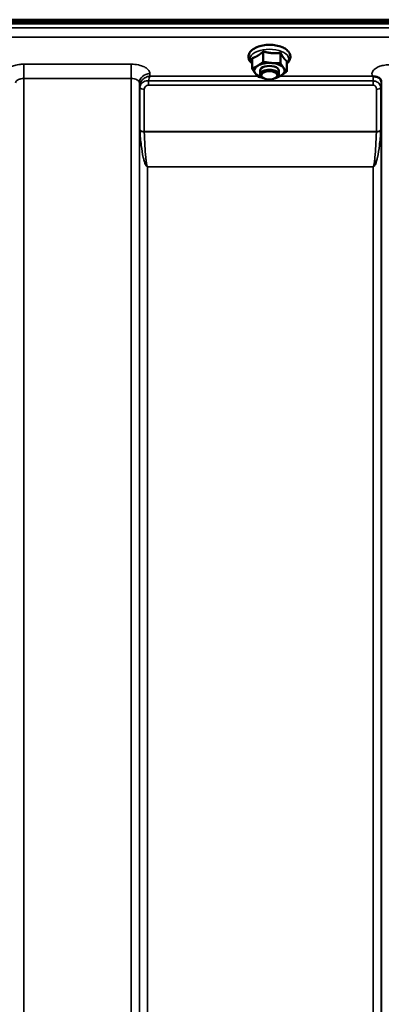
# Model space of a CAD drawing. Units: millimetres. Extents: x 142 to 11828, y -12 to 8452.
# Drawn here: x 9975 to 10130, y 3722 to 4142 of the extents above; entities that cross this region are included whole.
import ezdxf

# ---------------------------------------------------------------- set-up
doc = ezdxf.new("R2010")
doc.units = ezdxf.units.MM
doc.header["$LTSCALE"] = 28.5
doc.layers.add('Visible (ISO)', color=7, linetype='Continuous', lineweight=50)
doc.layers.add('Visible Narrow (ISO)', color=7, linetype='Continuous', lineweight=35)

msp = doc.modelspace()

# ---------------------------------------------------------------- linework, layer by layer
at = {"layer": 'Visible (ISO)'}
for p, q in [((9346.39, 4141.25), (10342.1, 4141.25)), ((10342.02, 4141.81), (9346.46, 4141.81)), ((10341.4, 4140.14), (9347.08, 4140.14)), ((10079.11, 4128.27), (10079.11, 4123.86)), ((10086.51, 4127.65), (10086.51, 4123.24)), ((10074.34, 4125.37), (10074.34, 4120.96)), ((10089.15, 4124.14), (10089.15, 4119.73)), ((10077.74, 4118.47), (10077.74, 4120.11)), ((10085.74, 4118.47), (10085.74, 4120.11)), ((10078.88, 4117.02), (10078.48, 4117.31)), ((10084.6, 4117.02), (10085.01, 4117.31))]:
    msp.add_line(p, q, dxfattribs=at)
for centre, major_axis, start_param, end_param in [((10081.74, 4120.11), (-6.5, 0), 5.594857, 6.642054), ((10081.74, 4120.11), (-6.5, 0), 4.547659, 5.594857), ((10081.74, 4120.11), (4, 0), 6.276769, 9.431195), ((10081.74, 4120.11), (6.5, 0), 0.358869, 1.406067), ((10081.74, 4120.11), (-6.5, 0), 0.358869, 1.048524), ((10081.74, 4118.47), (4, 0), 5.667706, 10.040258), ((10081.74, 4120.11), (6.5, 0), 5.234661, 5.594857), ((10081.74, 4120.11), (6.5, 0), 5.594857, 6.642054)]:
    msp.add_ellipse(centre, major_axis=major_axis, ratio=0.5, start_param=start_param, end_param=end_param, dxfattribs=at)
msp.add_ellipse((10081.74, 4118.03), major_axis=(-3.5, 0), ratio=0.5, dxfattribs=at)
for points, knots in [([(10087.12, 4130.1), (10086.33, 4130.43), (10085.46, 4130.67), (10083.63, 4131), (10082.68, 4131.08), (10080.79, 4131.08), (10079.85, 4131), (10078.05, 4130.68), (10077.19, 4130.44), (10075.63, 4129.81), (10074.92, 4129.41), (10073.77, 4128.45), (10073.31, 4127.89), (10072.84, 4126.74), (10072.75, 4126.19), (10072.87, 4125.16), (10073.04, 4124.68), (10073.56, 4123.82), (10073.92, 4123.42), (10074.34, 4123.08)], [0, 0, 0, 0, 0.348658, 0.348658, 0.689506, 0.689506, 1.027551, 1.027551, 1.368392, 1.368392, 1.716868, 1.716868, 2.055998, 2.055998, 2.31591, 2.31591, 2.552319, 2.552319, 2.801505, 2.801505, 2.801505, 2.801505]), ([(10089.15, 4123.08), (10089.21, 4123.13), (10089.27, 4123.18), (10089.86, 4123.72), (10090.28, 4124.29), (10090.68, 4125.45), (10090.74, 4125.99), (10090.57, 4127), (10090.37, 4127.47), (10089.76, 4128.39), (10089.31, 4128.83), (10088.3, 4129.55), (10087.73, 4129.85), (10087.12, 4130.1)], [4.858338, 4.858338, 4.858338, 4.858338, 4.895515, 4.895515, 5.229323, 5.229323, 5.482225, 5.482225, 5.720868, 5.720868, 6.011708, 6.011708, 6.283185, 6.283185, 6.283185, 6.283185]), ([(10126.03, 4117.65), (10125.97, 4117.67), (10125.9, 4117.7), (10125.84, 4117.73), (10125.84, 4117.73), (10125.83, 4117.73), (10125.83, 4117.73), (10125.82, 4117.73)], [0.00090925, 0.00090925, 0.00090925, 0.00090925, 0.02545368, 0.02545368, 0.02569107, 0.02569107, 0.02719134, 0.02719134, 0.02719134, 0.02719134]), ([(10127.62, 4117.39), (10127.37, 4117.45), (10127.12, 4117.49), (10126.75, 4117.53), (10126.61, 4117.55), (10126.42, 4117.57), (10126.34, 4117.58), (10126.23, 4117.59), (10126.19, 4117.6), (10126.11, 4117.62), (10126.07, 4117.63), (10126.03, 4117.65)], [0, 0, 0, 0, 0.0898974, 0.0898974, 0.1478667, 0.1478667, 0.1819642, 0.1819642, 0.200615, 0.200615, 0.2228567, 0.2228567, 0.2228567, 0.2228567]), ([(10129.31, 4116.24), (10129.17, 4116.48), (10128.96, 4116.73), (10128.37, 4117.15), (10128.01, 4117.3), (10127.62, 4117.39)], [0.1093802, 0.1093802, 0.1093802, 0.1093802, 0.1883671, 0.1883671, 0.2655908, 0.2655908, 0.2655908, 0.2655908]), ([(10129.55, 4115.35), (10129.55, 4115.43), (10129.54, 4115.5), (10129.52, 4115.65), (10129.51, 4115.72), (10129.48, 4115.85), (10129.46, 4115.91), (10129.42, 4116.02), (10129.4, 4116.08), (10129.35, 4116.17), (10129.33, 4116.21), (10129.31, 4116.24)], [5.8638471, 5.8638471, 5.8638471, 5.8638471, 5.905185, 5.905185, 5.9465228, 5.9465228, 5.9878607, 5.9878607, 6.0291985, 6.0291985, 6.0705363, 6.0705363, 6.0705363, 6.0705363]), ([(10129.55, 4115.32), (10129.55, 4115.32), (10129.55, 4115.33), (10129.55, 4115.33), (10129.55, 4115.34), (10129.55, 4115.35)], [-0.00115562, -0.00115562, -0.00115562, -0.00115562, 0, 0, 0.00895288, 0.00895288, 0.00895288, 0.00895288])]:
    msp.add_open_spline(points, degree=3, knots=knots, dxfattribs=at)
for points, weights in [([(10074.34, 4125.37), (10075.61, 4125.74), (10076.72, 4126.41)], [1.02350695612, 1.05008356558, 1]), ([(10076.72, 4126.41), (10077.83, 4127.09), (10079.11, 4128.27)], [1, 1.05008356558, 1.02350695612]), ([(10079.11, 4128.27), (10081.09, 4127.7), (10082.81, 4127.56)], [1.02350695612, 1.05008356558, 1]), ([(10082.81, 4127.56), (10084.53, 4127.41), (10086.51, 4127.65)], [1, 1.05008356558, 1.02350695612]), ([(10086.51, 4127.65), (10087.22, 4126.31), (10087.83, 4125.49)], [1.02350695612, 1.05008356558, 1]), ([(10074.34, 4120.96), (10075.61, 4121.5), (10076.72, 4122.18)], [1, 1.0379548493, 1]), ([(10076.72, 4122.18), (10077.83, 4122.85), (10079.11, 4123.86)], [1, 1.0379548493, 1]), ([(10079.11, 4123.86), (10081.09, 4123.46), (10082.81, 4123.32)], [1, 1.0379548493, 1]), ([(10082.81, 4123.32), (10084.53, 4123.18), (10086.51, 4123.24)], [1, 1.0379548493, 1]), ([(10086.51, 4123.24), (10087.22, 4122.07), (10087.83, 4121.25)], [1, 1.0379548493, 1]), ([(10087.83, 4125.49), (10088.44, 4124.68), (10089.15, 4124.14)], [1, 1.05008356558, 1.02350695612]), ([(10075.66, 4118.97), (10075.04, 4119.79), (10074.34, 4120.96)], [1, 1.0379548493, 1]), ([(10076.97, 4117.45), (10076.27, 4118.16), (10075.66, 4118.97)], [1, 1.0379548493, 1]), ([(10086.76, 4118.05), (10085.65, 4117.38), (10084.38, 4116.83)], [1, 1.0379548493, 1]), ([(10089.15, 4119.73), (10087.87, 4118.72), (10086.76, 4118.05)], [1, 1.0379548493, 1]), ([(10087.83, 4121.25), (10088.44, 4120.44), (10089.15, 4119.73)], [1, 1.0379548493, 1]), ([(10078.72, 4117.14), (10077.89, 4117.26), (10076.97, 4117.45)], [1.01881436767, 1.01721833353, 1]), ([(10084.38, 4116.83), (10084.33, 4116.83), (10084.28, 4116.83)], [1, 1.00090993496, 1.0017762401])]:
    msp.add_rational_spline(points, weights, degree=2, dxfattribs=at)
at = {"layer": 'Visible Narrow (ISO)'}
for p, q in [((10163.81, 4138.37), (9524.68, 4138.37)), ((9524.74, 4134.3), (10163.74, 4134.3)), ((10022.68, 4122.81), (9976.8, 4122.81)), ((9976.8, 4122.81), (9976.8, 4116.74)), ((10022.68, 4122.81), (10022.68, 4116.74)), ((10030.7, 4117.73), (10030.68, 4118.78)), ((10076.7, 4117.73), (10030.7, 4117.73)), ((10125.82, 4117.73), (10086.22, 4117.73)), ((9976.8, 4116.74), (10022.68, 4116.74)), ((9976.8, 4116.74), (9976.8, 3151.22)), ((10022.68, 2942.19), (10022.68, 4116.74)), ((10026.18, 4114.89), (10026.18, 2945.66)), ((10026.18, 4114.89), (10026.21, 4113.33)), ((10026.21, 2948.72), (10026.21, 4113.33)), ((10126.03, 4115.68), (10030.13, 4115.68)), ((10030.13, 4113.89), (10030.13, 4115.68)), ((10030.13, 4113.89), (10126.03, 4113.89)), ((10126.03, 4113.89), (10126.03, 4115.68)), ((10129.52, 4113.35), (10129.52, 2948.72)), ((10129.53, 4114.7), (10129.54, 4115.45)), ((10129.55, 2945.65), (10129.55, 4115.32)), ((10026.41, 4094.71), (10026.41, 4112.78)), ((10028.3, 4112.13), (10028.3, 4094.09)), ((10127.44, 4094.09), (10127.44, 4112.15)), ((10129.32, 4112.8), (10129.32, 4094.71)), ((10127.44, 4094.09), (10028.3, 4094.09)), ((10028.3, 4093.96), (10127.43, 4093.96)), ((10126.02, 4079.09), (10029.71, 4079.09)), ((10029.71, 4079.09), (10029.71, 4079)), ((10029.71, 4079), (10029.71, 2953.63)), ((10029.71, 4079), (10126.02, 4079)), ((10126.02, 4079.09), (10126.02, 4079)), ((10126.02, 2953.63), (10126.02, 4079))]:
    msp.add_line(p, q, dxfattribs=at)
for centre, major_axis, ratio, start_param, end_param in [((10081.74, 4125.06), (8.26, 0), 0.5, 5.824583, 9.88338), ((10030.68, 4114.91), (-4.5, -0.08), 0.861596, 4.69758, 6.268166), ((10029.71, 4113.37), (-3.5, 0.1), 0.486488, 0.022602, 0.35314), ((10029.71, 4113.35), (-3.5, 0), 0.4866, 0.008727, 0.339837), ((10126.03, 4114.72), (3.5, -0.06), 0.861596, 0.015009, 1.113004), ((10126.02, 4113.37), (3.5, 0), 0.486627, 5.943348, 6.274459), ((10028.3, 4113.15), (-2, 0.05), 0.486526, 0.353149, 1.584109), ((10028.3, 4113.1), (-2, 0), 0.4866, 0.339837, 1.570796), ((10127.44, 4113.12), (2, 0), 0.486627, 4.712389, 5.943348), ((10028.3, 4095.02), (-2, 0), 0.4635, 0.339837, 1.570796), ((10028.3, 4094.76), (-2, -0.06), 0.398616, 0.334952, 1.559576), ((10127.43, 4094.76), (2, -0.06), 0.398616, 4.723609, 5.948233), ((10127.44, 4095.02), (2, 0), 0.4635, 4.712389, 5.943348)]:
    msp.add_ellipse(centre, major_axis=major_axis, ratio=ratio, start_param=start_param, end_param=end_param, dxfattribs=at)
for points, knots in [([(9976.8, 4122.81), (9976.28, 4122.81), (9975.76, 4122.78), (9974.43, 4122.65), (9973.65, 4122.5), (9972.28, 4122.12), (9971.69, 4121.9), (9970.8, 4121.45), (9970.45, 4121.23), (9970.15, 4121)], [-1.2419064, -1.2419064, -1.2419064, -1.2419064, -1.0871579, -1.0871579, -0.8395604, -0.8395604, -0.6228912, -0.6228912, -0.4612179, -0.4612179, -0.4612179, -0.4612179]), ([(10030.68, 4118.78), (10030.68, 4119.04), (10030.62, 4119.31), (10030.35, 4119.98), (10030.06, 4120.38), (10029.29, 4121.07), (10028.84, 4121.37), (10027.6, 4122), (10026.71, 4122.3), (10024.79, 4122.7), (10023.73, 4122.81), (10022.68, 4122.81)], [-1.241907, -1.241907, -1.241907, -1.241907, -1.087028, -1.087028, -0.839222, -0.839222, -0.622464, -0.622464, -0.312862, -0.312862, 0, 0, 0, 0]), ([(10133.05, 4122.56), (10132.56, 4122.56), (10132.08, 4122.54), (10130.83, 4122.41), (10130.1, 4122.28), (10128.82, 4121.92), (10128.26, 4121.71), (10127.09, 4121.12), (10126.53, 4120.7), (10125.77, 4119.79), (10125.56, 4119.29), (10125.54, 4118.44), (10125.63, 4118.08), (10125.82, 4117.73)], [4.684727, 4.684727, 4.684727, 4.684727, 4.829807, 4.829807, 5.061933, 5.061933, 5.265066, 5.265066, 5.55534, 5.55534, 5.845691, 5.845691, 6.057837, 6.057837, 6.057837, 6.057837]), ([(10030.7, 4117.73), (10030.24, 4117.68), (10029.78, 4117.56), (10028.79, 4117.17), (10028.26, 4116.87), (10027.5, 4116.22), (10027.23, 4115.93), (10026.81, 4115.36), (10026.64, 4115.07), (10026.33, 4114.34), (10026.22, 4113.88), (10026.21, 4113.43)], [-0.0006297, -0.0006297, -0.0006297, -0.0006297, 0.0426257, 0.0426257, 0.094963, 0.094963, 0.126176, 0.126176, 0.1516013, 0.1516013, 0.1867154, 0.1867154, 0.1867154, 0.1867154]), ([(10030.13, 4115.68), (10030.21, 4116.12), (10030.31, 4116.51), (10030.5, 4117.2), (10030.6, 4117.5), (10030.7, 4117.73)], [-0.08394409, -0.08394409, -0.08394409, -0.08394409, -0.04262567, -0.04262567, 0.00062971, 0.00062971, 0.00062971, 0.00062971]), ([(10126.03, 4117.65), (10126.03, 4117.37), (10126.03, 4117.02), (10126.03, 4116.33), (10126.03, 4116.01), (10126.03, 4115.68)], [0.00359667, 0.00359667, 0.00359667, 0.00359667, 0.03762253, 0.03762253, 0.061677, 0.061677, 0.061677, 0.061677]), ([(9973.3, 4114.89), (9973.3, 4115.13), (9973.4, 4115.38), (9973.76, 4115.83), (9974.02, 4116.03), (9974.56, 4116.32), (9974.82, 4116.42), (9975.42, 4116.6), (9975.76, 4116.67), (9976.34, 4116.73), (9976.57, 4116.74), (9976.8, 4116.74)], [0, 0, 0, 0, 0.313269, 0.313269, 0.622891, 0.622891, 0.83956, 0.83956, 1.087158, 1.087158, 1.241906, 1.241906, 1.241906, 1.241906]), ([(10022.68, 4116.74), (10023.14, 4116.74), (10023.61, 4116.69), (10024.44, 4116.5), (10024.83, 4116.37), (10025.38, 4116.08), (10025.57, 4115.94), (10025.91, 4115.62), (10026.04, 4115.44), (10026.16, 4115.13), (10026.18, 4115.01), (10026.18, 4114.89)], [0, 0, 0, 0, 0.312862, 0.312862, 0.622464, 0.622464, 0.839222, 0.839222, 1.087028, 1.087028, 1.241907, 1.241907, 1.241907, 1.241907]), ([(10026.21, 4113.43), (10026.21, 4113.41), (10026.21, 4113.39), (10026.21, 4113.36), (10026.21, 4113.35), (10026.21, 4113.33)], [0, 0, 0, 0, 0.001194825, 0.001194825, 0.00238965, 0.00238965, 0.00238965, 0.00238965]), ([(10030.13, 4115.68), (10029.91, 4115.71), (10029.7, 4115.73), (10028.86, 4115.7), (10028.27, 4115.52), (10027.26, 4114.89), (10026.86, 4114.43), (10026.5, 4113.58), (10026.42, 4113.23), (10026.41, 4112.87)], [0, 0, 0, 0, 0.0311654, 0.0311654, 0.1247219, 0.1247219, 0.2294517, 0.2294517, 0.2949078, 0.2949078, 0.2949078, 0.2949078]), ([(10028.3, 4112.18), (10028.3, 4112.37), (10028.34, 4112.56), (10028.53, 4113.03), (10028.72, 4113.3), (10029.22, 4113.68), (10029.51, 4113.81), (10029.92, 4113.88), (10030.02, 4113.89), (10030.13, 4113.89)], [-0.2949078, -0.2949078, -0.2949078, -0.2949078, -0.2294517, -0.2294517, -0.1247219, -0.1247219, -0.0311654, -0.0311654, 0, 0, 0, 0]), ([(10129.32, 4112.8), (10129.32, 4113.03), (10129.3, 4113.25), (10129.15, 4113.76), (10129.02, 4114.06), (10128.64, 4114.56), (10128.44, 4114.77), (10127.97, 4115.14), (10127.7, 4115.3), (10127.14, 4115.52), (10126.86, 4115.6), (10126.39, 4115.67), (10126.21, 4115.68), (10126.03, 4115.68)], [0, 0, 0, 0, 0.0555173, 0.0555173, 0.1219849, 0.1219849, 0.1678677, 0.1678677, 0.2118622, 0.2118622, 0.2492888, 0.2492888, 0.2726804, 0.2726804, 0.2726804, 0.2726804]), ([(10126.03, 4113.89), (10126.1, 4113.89), (10126.18, 4113.88), (10126.38, 4113.85), (10126.5, 4113.81), (10126.74, 4113.7), (10126.86, 4113.62), (10127.06, 4113.42), (10127.15, 4113.31), (10127.31, 4113.01), (10127.36, 4112.82), (10127.42, 4112.47), (10127.44, 4112.31), (10127.44, 4112.15)], [-0.2726804, -0.2726804, -0.2726804, -0.2726804, -0.2492888, -0.2492888, -0.2118622, -0.2118622, -0.1678677, -0.1678677, -0.1219849, -0.1219849, -0.0555173, -0.0555173, 0, 0, 0, 0]), ([(10129.52, 4113.35), (10129.52, 4113.44), (10129.52, 4113.54), (10129.52, 4113.79), (10129.52, 4113.96), (10129.52, 4114.24), (10129.53, 4114.35), (10129.53, 4114.55), (10129.53, 4114.64), (10129.53, 4114.7)], [-0.1537102, -0.1537102, -0.1537102, -0.1537102, -0.1237126, -0.1237126, -0.0757163, -0.0757163, -0.0376225, -0.0376225, 0, 0, 0, 0]), ([(10026.41, 4112.87), (10026.41, 4112.85), (10026.41, 4112.84), (10026.41, 4112.81), (10026.41, 4112.79), (10026.41, 4112.78)], [0, 0, 0, 0, 0.002882975, 0.002882975, 0.005765932, 0.005765932, 0.005765932, 0.005765932]), ([(10028.3, 4112.13), (10028.3, 4112.14), (10028.3, 4112.15), (10028.3, 4112.16), (10028.3, 4112.17), (10028.3, 4112.18)], [-0.005765932, -0.005765932, -0.005765932, -0.005765932, -0.002882975, -0.002882975, 0, 0, 0, 0]), ([(10026.41, 4094.71), (10026.41, 4094.66), (10026.41, 4094.62), (10026.41, 4094.53), (10026.42, 4094.49), (10026.42, 4094.44)], [0, 0, 0, 0, 0.01435585, 0.01435585, 0.02871171, 0.02871171, 0.02871171, 0.02871171]), ([(10026.42, 4094.44), (10026.55, 4092.35), (10026.74, 4090.27), (10027.22, 4086.48), (10027.47, 4084.77), (10027.96, 4082.57), (10028.08, 4082.07), (10028.36, 4081.07), (10028.52, 4080.57), (10028.8, 4079.94), (10028.87, 4079.81), (10029.02, 4079.54), (10029.11, 4079.4), (10029.28, 4079.21), (10029.35, 4079.14), (10029.51, 4079.04), (10029.6, 4079), (10029.71, 4079)], [-5.688916, -5.688916, -5.688916, -5.688916, -5.035562, -5.035562, -4.496632, -4.496632, -4.337244, -4.337244, -4.177856, -4.177856, -4.13405, -4.13405, -4.090244, -4.090244, -4.067677, -4.067677, -4.052912, -4.052912, -4.052912, -4.052912]), ([(10028.3, 4093.96), (10028.3, 4093.98), (10028.3, 4094), (10028.3, 4094.05), (10028.3, 4094.07), (10028.3, 4094.09)], [-0.02871171, -0.02871171, -0.02871171, -0.02871171, -0.01435585, -0.01435585, 0, 0, 0, 0]), ([(10029.71, 4079.09), (10029.66, 4079.09), (10029.62, 4079.13), (10029.56, 4079.23), (10029.53, 4079.29), (10029.45, 4079.48), (10029.42, 4079.61), (10029.35, 4079.87), (10029.32, 4080.01), (10029.2, 4080.62), (10029.13, 4081.1), (10029.01, 4082.07), (10028.96, 4082.56), (10028.75, 4084.68), (10028.64, 4086.33), (10028.44, 4089.97), (10028.36, 4091.96), (10028.3, 4093.96)], [4.052912, 4.052912, 4.052912, 4.052912, 4.067677, 4.067677, 4.090244, 4.090244, 4.13405, 4.13405, 4.177856, 4.177856, 4.337244, 4.337244, 4.496632, 4.496632, 5.035562, 5.035562, 5.688916, 5.688916, 5.688916, 5.688916]), ([(10126.02, 4079), (10126.14, 4079), (10126.22, 4079.04), (10126.39, 4079.14), (10126.45, 4079.21), (10126.63, 4079.4), (10126.71, 4079.54), (10126.86, 4079.81), (10126.93, 4079.94), (10127.21, 4080.57), (10127.37, 4081.07), (10127.65, 4082.07), (10127.77, 4082.57), (10128.26, 4084.77), (10128.52, 4086.48), (10128.99, 4090.27), (10129.18, 4092.35), (10129.31, 4094.44)], [0, 0, 0, 0, 0.014764, 0.014764, 0.037332, 0.037332, 0.081138, 0.081138, 0.124944, 0.124944, 0.284331, 0.284331, 0.443719, 0.443719, 0.982649, 0.982649, 1.636003, 1.636003, 1.636003, 1.636003]), ([(10127.43, 4093.96), (10127.38, 4091.96), (10127.3, 4089.97), (10127.09, 4086.33), (10126.98, 4084.68), (10126.77, 4082.56), (10126.72, 4082.07), (10126.6, 4081.1), (10126.53, 4080.62), (10126.41, 4080.01), (10126.38, 4079.87), (10126.32, 4079.61), (10126.28, 4079.48), (10126.21, 4079.29), (10126.18, 4079.23), (10126.11, 4079.13), (10126.07, 4079.09), (10126.02, 4079.09)], [-1.636003, -1.636003, -1.636003, -1.636003, -0.982649, -0.982649, -0.443719, -0.443719, -0.284331, -0.284331, -0.124944, -0.124944, -0.081138, -0.081138, -0.037332, -0.037332, -0.014764, -0.014764, 0, 0, 0, 0]), ([(10127.44, 4094.09), (10127.44, 4094.07), (10127.44, 4094.05), (10127.43, 4094), (10127.43, 4093.98), (10127.43, 4093.96)], [-0.02871171, -0.02871171, -0.02871171, -0.02871171, -0.01435585, -0.01435585, 0, 0, 0, 0]), ([(10129.31, 4094.44), (10129.32, 4094.49), (10129.32, 4094.53), (10129.32, 4094.62), (10129.32, 4094.66), (10129.32, 4094.71)], [0, 0, 0, 0, 0.01435585, 0.01435585, 0.02871171, 0.02871171, 0.02871171, 0.02871171])]:
    msp.add_open_spline(points, degree=3, knots=knots, dxfattribs=at)

doc.saveas('drawing.dxf')
